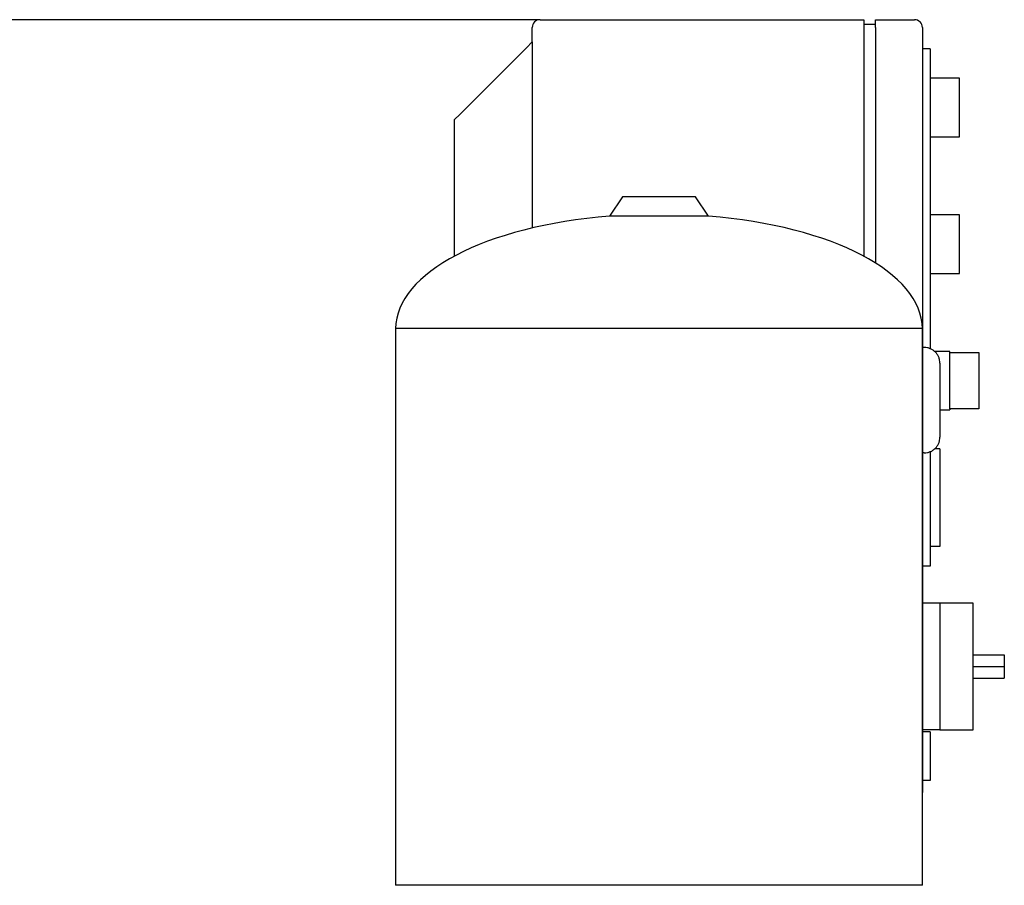
# Model space of a CAD drawing. Units: millimetres. Extents: x 100 to 4113, y 100 to 2870.
# Drawn here: x 690 to 1195, y 1004 to 1448 of the extents above; entities that cross this region are included whole.
import ezdxf

# ---------------------------------------------------------------- set-up
doc = ezdxf.new("R2010")
doc.units = ezdxf.units.MM
for name, color, linetype in [('12018_PANEL_STAN', 7, 'Continuous'), ('Default', 7, 'Continuous'), ('FR-PANEL-TRIPLE', 7, 'Continuous'), ('ZILMET_24_LH_(NO', 7, 'Continuous')]:
    doc.layers.add(name, color=color, linetype=linetype)
doc.styles.add('SEACAD_seiso_ttf', font='AGENCYR.TTF')
doc.dimstyles.new('ISO', dxfattribs={"dimtxt": 35, "dimasz": 35, "dimexe": 17.5, "dimexo": 0, "dimgap": 17.5, "dimtad": 1, "dimtxsty": 'SEACAD_seiso_ttf', "dimblk1": '_SE_FILLED', "dimblk2": '_SE_FILLED', "dimsah": 1, "dimcen": 17.5, "dimadec": 0, "dimazin": 0, "dimtfac": 1, "dimtmove": 0, "dimatfit": 3, "dimfxl": 1, "dimtolj": 1, "dimarcsym": 0})

# ---------------------------------------------------------------- blocks, each defined once
blk = doc.blocks.new('SE')
at = {"layer": '12018_PANEL_STAN', "color": 7, "linetype": 'Continuous'}
for p, q in [((950.16, 1433.49), (916.16, 1399.49)), ((950.16, 1433.49), (953.16, 1436.49)), ((953.16, 1436.49), (953.16, 1341.08)), ((913.16, 1396.49), (916.16, 1399.49)), ((913.16, 1396.49), (913.16, 1326.58))]:
    blk.add_line(p, q, dxfattribs=at)
at = {"layer": 'FR-PANEL-TRIPLE', "color": 7, "linetype": 'Continuous'}
for p, q in [((953.16, 1436.49), (953.16, 1443.84)), ((957.16, 1447.84), (1123.16, 1447.84)), ((1123.16, 1447.84), (1123.16, 1443.84)), ((1129.16, 1445.34), (1123.16, 1445.34)), ((1123.16, 1443.84), (1123.16, 1326.58)), ((1129.16, 1447.84), (1149.16, 1447.84)), ((1129.16, 1443.84), (1129.16, 1447.84)), ((1129.16, 1443.84), (1129.16, 1323.08)), ((1153.16, 1443.84), (1153.16, 1051.84)), ((1157.16, 1432.84), (1153.16, 1432.84)), ((1157.16, 1432.84), (1157.16, 1279.13)), ((1172.16, 1417.84), (1157.16, 1417.84)), ((1172.16, 1387.84), (1172.16, 1417.84)), ((1157.16, 1387.84), (1172.16, 1387.84)), ((1172.16, 1347.84), (1157.16, 1347.84)), ((1172.16, 1317.84), (1172.16, 1347.84)), ((1157.16, 1317.84), (1172.16, 1317.84)), ((1154.16, 1279.84), (1153.16, 1279.84)), ((1167.16, 1277.84), (1159.27, 1277.84)), ((1167.16, 1277.29), (1167.16, 1277.84)), ((1167.16, 1248.38), (1167.16, 1277.29)), ((1167.16, 1277.29), (1182.16, 1277.29)), ((1182.16, 1277.29), (1182.16, 1274.29)), ((1182.16, 1274.29), (1182.16, 1251.38)), ((1162.16, 1271.8), (1162.16, 1233.87)), ((1162.16, 1247.84), (1167.16, 1247.84)), ((1167.16, 1248.38), (1167.16, 1247.84)), ((1182.16, 1248.38), (1167.16, 1248.38)), ((1182.16, 1251.38), (1182.16, 1248.38)), ((1162.16, 1227.84), (1159.37, 1227.84)), ((1162.16, 1227.84), (1162.16, 1177.84)), ((1154.16, 1225.84), (1153.16, 1225.84)), ((1157.16, 1226.49), (1157.16, 1167.84)), ((1162.16, 1177.84), (1157.16, 1177.84)), ((1157.16, 1167.84), (1153.16, 1167.84)), ((1162.16, 1148.84), (1153.16, 1148.84)), ((1162.16, 1148.84), (1162.16, 1116.34)), ((1179.16, 1148.84), (1162.16, 1148.84)), ((1179.16, 1083.84), (1179.16, 1148.84)), ((1179.16, 1122.34), (1195.16, 1122.34)), ((1195.16, 1122.34), (1195.16, 1116.34)), ((1162.16, 1116.34), (1162.16, 1083.84)), ((1179.16, 1116.34), (1195.16, 1116.34)), ((1195.16, 1116.34), (1195.16, 1110.34)), ((1179.16, 1110.34), (1195.16, 1110.34)), ((1162.16, 1083.84), (1153.16, 1083.84)), ((1157.16, 1082.84), (1153.16, 1082.84)), ((1157.16, 1082.84), (1157.16, 1057.84)), ((1162.16, 1083.84), (1179.16, 1083.84)), ((1157.16, 1057.84), (1153.16, 1057.84))]:
    blk.add_line(p, q, dxfattribs=at)
for centre, start, end in [((957.16, 1443.84), 90, 180), ((1149.16, 1443.84), 0, 90)]:
    blk.add_arc(centre, 4, start, end, dxfattribs=at)
for points, knots in [([(1162.16, 1271.8), (1162.16, 1272.33), (1162.11, 1272.85), (1161.96, 1273.62), (1161.89, 1273.88), (1161.74, 1274.38), (1161.65, 1274.63), (1161.35, 1275.36), (1161.11, 1275.82), (1160.53, 1276.69), (1160.19, 1277.11), (1159.46, 1277.85), (1159.06, 1278.18), (1158.4, 1278.62), (1158.17, 1278.76), (1157.71, 1279.01), (1157.47, 1279.12), (1156.75, 1279.42), (1156.25, 1279.58), (1155.21, 1279.78), (1154.69, 1279.84), (1154.16, 1279.84)], [0, 0, 0, 0, 0.125, 0.125, 0.1875, 0.1875, 0.25, 0.25, 0.375, 0.375, 0.5, 0.5, 0.625, 0.625, 0.6875, 0.6875, 0.75, 0.75, 0.875, 0.875, 1, 1, 1, 1]), ([(1154.16, 1225.84), (1154.69, 1225.84), (1155.21, 1225.89), (1155.98, 1226.04), (1156.23, 1226.11), (1156.73, 1226.26), (1156.98, 1226.35), (1157.71, 1226.65), (1158.17, 1226.9), (1159.04, 1227.48), (1159.45, 1227.82), (1160.19, 1228.56), (1160.52, 1228.97), (1160.96, 1229.63), (1161.09, 1229.85), (1161.34, 1230.32), (1161.56, 1230.79), (1161.74, 1231.28), (1161.89, 1231.78), (1161.95, 1232.04), (1162.11, 1232.82), (1162.16, 1233.34), (1162.16, 1233.87)], [0, 0, 0, 0, 0.125, 0.125, 0.1875, 0.1875, 0.25, 0.25, 0.375, 0.375, 0.5, 0.5, 0.625, 0.625, 0.6875, 0.6875, 0.75, 0.8125, 0.8125, 0.875, 0.875, 1, 1, 1, 1])]:
    blk.add_open_spline(points, degree=3, knots=knots, dxfattribs=at)
at = {"layer": 'ZILMET_24_LH_(NO', "color": 7, "linetype": 'Continuous'}
for p, q in [((999.46, 1357.04), (992.79, 1347.11)), ((1036.86, 1357.04), (999.46, 1357.04)), ((1043.53, 1347.11), (1036.86, 1357.04)), ((1043.53, 1347.11), (992.79, 1347.11)), ((1153.16, 1289.56), (883.16, 1289.56)), ((883.16, 1289.56), (883.16, 1004.2)), ((1153.16, 1004.2), (1153.16, 1289.56)), ((1153.16, 1004.2), (883.16, 1004.2))]:
    blk.add_line(p, q, dxfattribs=at)
for major_axis, start_param, end_param in [((135, -1.12), 1.763547, 3.141593), ((-135, -1.12), 3.141593, 4.519638)]:
    blk.add_ellipse((1018.16, 1288.44), major_axis=major_axis, ratio=0.441187, start_param=start_param, end_param=end_param, dxfattribs=at)
blk = doc.blocks.new('_SE_FILLED')
at = {"color": 0}
blk.add_line((0, 0), (-1, 0), dxfattribs=at)
blk.add_solid([(0, 0), (-1, -0.1665), (-1, 0.1665), (0, 0)], dxfattribs=at)
blk = doc.blocks.new('DMBLK170')
at = {"layer": 'Default', "color": 0, "linetype": 'Continuous', "lineweight": -2, "transparency": 16777216}
for p, q in [((957.16, 1447.84), (197.5, 1447.84)), ((215, 1412.84), (215, 446.49)), ((442.16, 411.49), (197.5, 411.49))]:
    blk.add_line(p, q, dxfattribs=at)
at = {"layer": 'Defpoints', "color": 0, "linetype": 'Continuous', "transparency": 16777216}
for p in [(957.16, 1447.84), (215, 411.49), (442.16, 411.49)]:
    blk.add_point(p, dxfattribs=at)
at = {"layer": 'Default', "color": 0, "linetype": 'Continuous', "lineweight": -2, "transparency": 16777216, "xscale": 35, "yscale": 35, "zscale": 35}
for p, rotation in [((215, 1447.84), 90), ((215, 411.49), 270)]:
    blk.add_blockref('_SE_FILLED', p, dxfattribs=dict(at, rotation=rotation))
at = {"layer": 'Default', "color": 0, "linetype": 'Continuous', "transparency": 16777216, "insert": (180, 929.66), "char_height": 35, "attachment_point": 5, "rotation": 90, "style": 'SEACAD_seiso_ttf'}
blk.add_mtext('\\A1;\\A1;1036', dxfattribs=at)

msp = doc.modelspace()

# ---------------------------------------------------------------- block references
at = {"layer": 'Default'}
msp.add_blockref('SE', (0, 0), dxfattribs=at)

# ---------------------------------------------------------------- dimensions: what is measured, and where the dimension line sits
at = {"layer": 'Default', "color": 7, "linetype": 'Continuous'}
dim = msp.add_linear_dim(base=(214.995, 411.487), p1=(957.16, 1447.837), p2=(442.16, 411.487), angle=90, text='\\A1;<>', dimstyle='ISO', override={"dimdec": 0, "dimtdec": 0}, dxfattribs=at)
dim.commit()
dim.dimension.update_dxf_attribs({"geometry": 'DMBLK170', "text_midpoint": (214.995, 929.662), "dimtype": 160})

doc.saveas('drawing.dxf')
